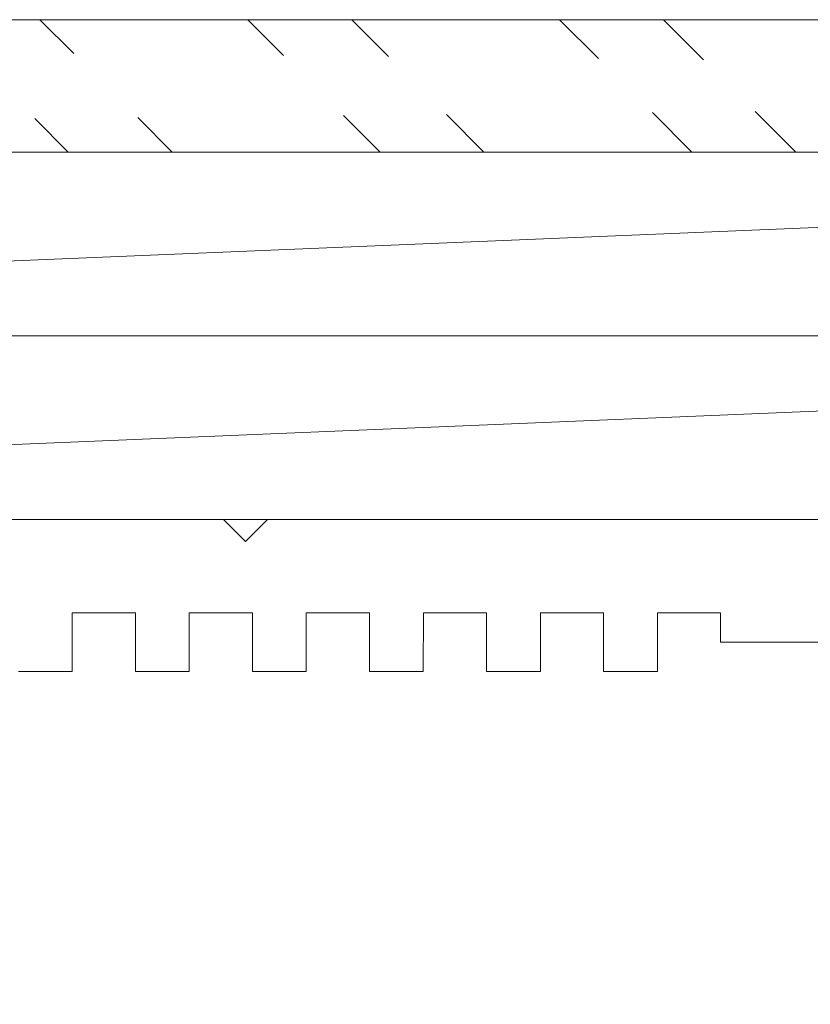
# Model space of a CAD drawing. Units: inches. Extents: x 93.3 to 106.1, y 35.9 to 44.4.
# Drawn here: x 99.1 to 99.6, y 38.3 to 39 of the extents above; entities that cross this region are included whole.
import ezdxf

# ---------------------------------------------------------------- set-up
doc = ezdxf.new("R2010")
doc.units = ezdxf.units.IN
doc.header["$MEASUREMENT"] = 0
doc.linetypes.add('SLD-Solid', pattern=[0])
doc.layers.get('0').update_dxf_attribs({"lineweight": 0})
for name, color, linetype, lineweight in [('A-TITLE', 9, 'Continuous', 18), ('ALUM', 7, 'Continuous', 0), ('HATCH', 8, 'Continuous', 0), ('MISC', 8, 'Continuous', 0)]:
    doc.layers.add(name, color=color, linetype=linetype, lineweight=lineweight)

# ---------------------------------------------------------------- blocks, each defined once
blk = doc.blocks.new('581 - Ultra L Windload')
at = {"layer": 'ALUM', "linetype": 'SLD-Solid', "lineweight": 15}
for points in [[(0.95574, 1.8192), (0.95575, 0.46403), (0.94075, 0.44903), (0.95575, 0.43403), (0.95576, 0.08859), (0.9412, 0.07403), (0.95576, 0.05859), (0.95576, -0.28597), (0.94076, -0.30097), (0.95576, -0.31597), (0.95576, -0.57753, -0.274525), (0.93947, -0.60497), (0.78456, -0.68942, 0.274525), (0.76826, -0.71686), (0.76827, -1.36347, -0.414214), (0.70577, -1.42597), (0.16405, -1.42598, -0.414214)], [(0.85236, 0.29459), (0.85236, 0.33121), (0.89236, 0.33124), (0.89236, 0.37424), (0.85236, 0.37421), (0.85236, 0.41084), (0.89236, 0.41086), (0.89236, 0.45386), (0.85236, 0.45384), (0.85236, 0.49046), (0.89236, 0.49049), (0.89236, 0.53349), (0.85236, 0.53346), (0.85236, 0.57009), (0.89236, 0.57011), (0.89236, 0.61311), (0.85236, 0.61309), (0.85236, 0.64971), (0.89236, 0.64971), (0.89236, 0.69275), (0.85236, 0.69273), (0.85236, 0.72935), (0.89236, 0.72937), (0.89236, 0.77237), (0.87236, 0.77235), (0.87236, 0.77235), (0.87236, 0.77235), (0.87235, 1.72099, 0.414214)]]:
    blk.add_lwpolyline(points, format="xyb", dxfattribs=at)

msp = doc.modelspace()

# ---------------------------------------------------------------- hatches: boundary and pattern name
at = {"layer": 'HATCH'}
h = msp.add_hatch(dxfattribs=at)
h.set_pattern_fill('ANSI32', color=8, scale=0.4, angle=90, style=0)
h.set_pattern_definition([(135, (96.80129, 38.87707), (-0.106066, -0.106066), []), (135, (96.80129, 38.94778), (-0.106066, -0.106066), [])])
edge = h.paths.add_edge_path()
edge.add_line((105.95573, 38.87707), (96.80129, 38.87707))
edge.add_line((105.95573, 38.96707), (96.80129, 38.96707))

# ---------------------------------------------------------------- linework, layer by layer
for points in [[(105.95573, 38.96707), (96.80129, 38.96707)], [(105.95573, 38.87707), (96.80129, 38.87707)]]:
    msp.add_lwpolyline(points)
at = {"layer": 'MISC'}
for p, q in [((97.8751, 38.75207), (100.8751, 38.87707)), ((97.8751, 38.62707), (100.8751, 38.75207))]:
    msp.add_line(p, q, dxfattribs=at)
for points in [[(100.8751, 38.87707), (100.8751, 38.75207), (97.8751, 38.75207), (97.8751, 38.87707)], [(100.8751, 38.75207), (100.8751, 38.62707), (97.8751, 38.62707), (97.8751, 38.75207)]]:
    msp.add_lwpolyline(points, close=True, dxfattribs=at)

# ---------------------------------------------------------------- block references
at = {"layer": 'A-TITLE', "xscale": -1, "rotation": 270}
msp.add_blockref('581 - Ultra L Windload', (98.8064, 37.6713), dxfattribs=at)

doc.saveas('drawing.dxf')
